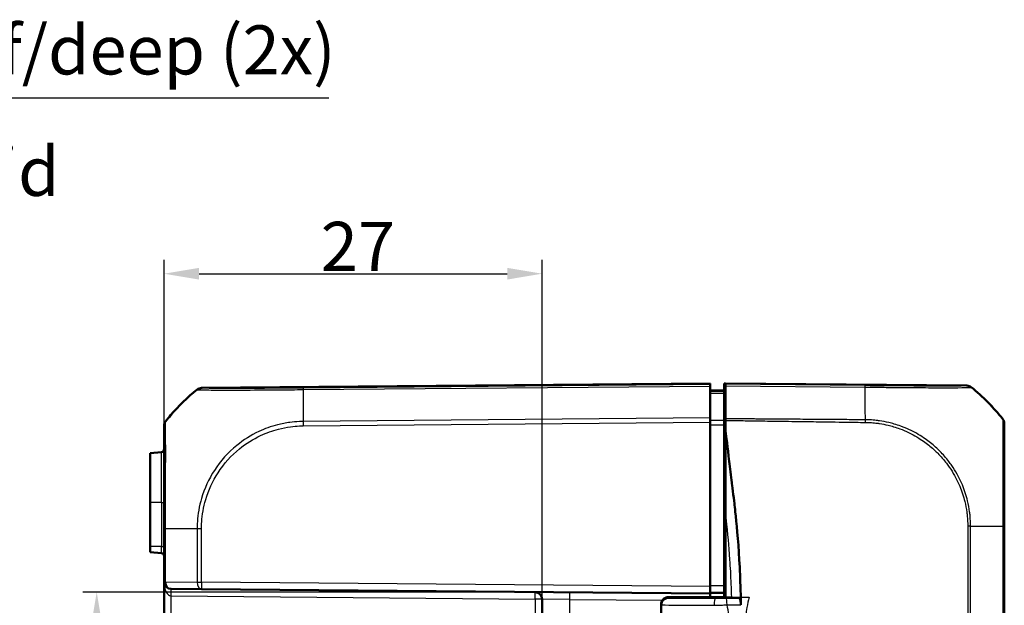
# Model space of a CAD drawing. Units: millimetres. Extents: x 1 to 593, y 1 to 419.
# Drawn here: x 325 to 396, y 245 to 287 of the extents above; entities that cross this region are included whole.
import ezdxf

# ---------------------------------------------------------------- set-up
doc = ezdxf.new("R2010")
doc.units = ezdxf.units.MM
for name, color, linetype, lineweight in [('Bemaßung (ISO)', 1, 'Continuous', 25), ('Sichtbar (ISO)', 7, 'Continuous', 50), ('Sichtbar schmal (ISO)', 1, 'Continuous', 25), ('Symbol (ISO)', 1, 'Continuous', 25)]:
    doc.layers.add(name, color=color, linetype=linetype, lineweight=lineweight)
doc.styles.add('3_5', font='isocpeur.ttf', dxfattribs={"width": 1.1})
doc.styles.add('Notiztext (DIN)', font='isocpeur.ttf', dxfattribs={"width": 1.1})
doc.styles.add('Textstil10', font='isocpeur.ttf')
doc.dimstyles.new('18-Bopla 3_5', dxfattribs={"dimtxt": 3.5, "dimasz": 2.5, "dimexe": 1, "dimexo": 0, "dimgap": 0.2, "dimtad": 1, "dimdec": 6, "dimrnd": 1e-08, "dimtxsty": '3_5', "dimcen": 0.09, "dimdle": 7, "dimclrd": 1, "dimclre": 1, "dimclrt": 5, "dimadec": 6, "dimazin": 2, "dimtfac": 0.714286, "dimtdec": 3, "dimtmove": 0, "dimatfit": 3, "dimfxl": 1, "dimtolj": 1, "dimlwd": 25, "dimlwe": 25, "dimarcsym": 0})
doc.dimstyles.new('Standard - Methode 2a (DIN)$7', dxfattribs={"dimtxt": 2.5, "dimasz": 2.5, "dimexe": 1, "dimexo": 0, "dimgap": 0.2, "dimtad": 1, "dimtih": 1, "dimtoh": 1, "dimrnd": 1e-08, "dimtxsty": 'Notiztext (DIN)', "dimcen": 0.09, "dimdle": 10, "dimclrd": 256, "dimclre": 256, "dimclrt": 5, "dimazin": 2, "dimtfac": 1.4, "dimtmove": 0, "dimatfit": 3, "dimfxl": 1, "dimtolj": 1, "dimlwd": -1, "dimlwe": -1, "dimarcsym": 0})

# ---------------------------------------------------------------- blocks, each defined once
blk = doc.blocks.new('*D40')
at = {"layer": 'Bemaßung (ISO)', "color": 1, "linetype": 'Continuous', "lineweight": 25}
for p, q in [((362.275, 246.149), (329.96, 246.149)), ((330.96, 243.649), (330.96, 198.431)), ((362.275, 195.931), (329.96, 195.931))]:
    blk.add_line(p, q, dxfattribs=at)
at = {"layer": 'Bemaßung (ISO)', "color": 1, "linetype": 'Continuous'}
for points in [[(330.543, 243.649), (331.377, 243.649), (330.96, 246.149)], [(330.543, 198.431), (331.377, 198.431), (330.96, 195.931)]]:
    blk.add_solid(points, dxfattribs=at)
at = {"layer": 'Defpoints', "color": 0, "linetype": 'Continuous'}
for p in [(362.275, 246.149), (330.96, 195.931), (362.275, 195.931)]:
    blk.add_point(p, dxfattribs=at)
at = {"layer": 'Bemaßung (ISO)', "color": 5, "linetype": 'Continuous', "lineweight": 25, "insert": (330.76, 216.708), "char_height": 3.5, "attachment_point": 7, "rotation": 90, "style": '3_5'}
blk.add_mtext('\\A1;50,2', dxfattribs=at)
blk = doc.blocks.new('*D41')
at = {"layer": 'Bemaßung (ISO)', "color": 1, "linetype": 'Continuous', "lineweight": 25}
for p, q in [((335.771, 246.876), (335.771, 269.876)), ((362.771, 245.649), (362.771, 269.876)), ((338.271, 268.876), (360.271, 268.876))]:
    blk.add_line(p, q, dxfattribs=at)
at = {"layer": 'Bemaßung (ISO)', "color": 1, "linetype": 'Continuous'}
for points in [[(338.271, 269.292), (338.271, 268.459), (335.771, 268.876)], [(360.271, 269.292), (360.271, 268.459), (362.771, 268.876)]]:
    blk.add_solid(points, dxfattribs=at)
at = {"layer": 'Defpoints', "color": 0, "linetype": 'Continuous'}
for p in [(362.771, 268.876), (335.771, 246.876), (362.771, 245.649)]:
    blk.add_point(p, dxfattribs=at)
at = {"layer": 'Bemaßung (ISO)', "color": 5, "linetype": 'Continuous', "lineweight": 25, "insert": (346.961, 269.076), "char_height": 3.5, "attachment_point": 7, "style": '3_5'}
blk.add_mtext('\\A1;27', dxfattribs=at)

msp = doc.modelspace()

# ---------------------------------------------------------------- linework, layer by layer
at = {"layer": 'Sichtbar (ISO)'}
for p, q in [((374.7711046, 261.0397308), (338.4446604, 260.7227148)), ((374.7711046, 261.0397308), (374.7711046, 261.0206916)), ((374.7711046, 260.967067), (374.7711046, 261.0206916)), ((374.7711046, 260.967067), (374.7711046, 260.8549698)), ((375.7711046, 261.0397308), (375.8711046, 261.0388581)), ((375.7711046, 260.5089358), (375.7711046, 261.0397308)), ((393.0977962, 260.8885231), (375.8711046, 261.0388581)), ((375.8711046, 261.0388581), (375.8711046, 260.989725)), ((375.8711046, 260.8776474), (375.8711046, 260.989725)), ((375.8711046, 258.5244756), (375.8711046, 260.8776474)), ((374.7711046, 258.5821903), (374.7711046, 260.8549698)), ((374.7711046, 260.5397308), (375.7711046, 260.531004)), ((375.7711046, 260.4599309), (375.7711046, 260.5089358)), ((375.7711046, 260.3438128), (375.7711046, 258.4070288)), ((374.7711046, 258.5821903), (374.7711046, 258.2700792)), ((374.7711046, 246.5397118), (374.7711046, 258.2700792)), ((375.8711046, 258.536957), (375.7711046, 258.5375221)), ((375.7711046, 246.5984387), (375.7711046, 258.0900082)), ((395.7711046, 258.1764787), (395.7711046, 258.1917284)), ((335.7711046, 258.0257253), (335.7711046, 258.0164658)), ((375.8711046, 257.6285846), (375.8711046, 251.495186)), ((335.5885357, 256.1487581), (334.7711046, 256.0772422)), ((334.7711046, 256.0772422), (334.7711046, 252.5397308)), ((334.7711046, 249.4147308), (334.7711046, 252.5397308)), ((375.8711046, 245.7897308), (375.8711046, 251.495186)), ((335.7711046, 250.690276), (335.7711046, 246.8757343)), ((395.7711046, 191.228515), (395.7711046, 250.8470208)), ((334.7711046, 249.4147308), (334.7711046, 249.0022195)), ((334.7711046, 249.0022195), (335.5885357, 248.9307035)), ((375.7711046, 249.0397308), (375.8711046, 249.0406035)), ((375.8711046, 248.0388581), (375.7711046, 248.0397308)), ((335.7711046, 246.8757343), (335.7711046, 195.2037274)), ((338.4446604, 246.3567469), (336.2667413, 246.3757533)), ((338.4446604, 246.3567469), (374.7711046, 246.0397308)), ((374.7711046, 246.5397118), (374.7711046, 246.0397308)), ((374.7711046, 246.0897308), (375.7711046, 246.0984577)), ((375.7711046, 246.5984387), (375.7711046, 246.0984577)), ((375.7711046, 246.0984577), (375.7711046, 246.0397308)), ((362.7711046, 245.6487976), (362.7711046, 196.430664)), ((371.787137, 245.7397308), (375.8711046, 245.7397308)), ((371.7879323, 245.7897308), (375.8711046, 245.7897308)), ((374.7711046, 245.7897308), (374.7711046, 246.0397308)), ((374.7711427, 246.0897312), (374.7711427, 245.7897308)), ((375.7711046, 246.0397308), (375.8711046, 246.0423494)), ((375.7711046, 246.0397308), (375.7711046, 245.7897308)), ((375.8711046, 245.7897308), (375.8711046, 245.7397308)), ((376.8270873, 245.7094446), (375.8711046, 245.7397308)), ((371.2711046, 245.2865514), (371.2711046, 243.1290132)), ((371.2856917, 245.2400638), (371.2856917, 245.2893598))]:
    msp.add_line(p, q, dxfattribs=at)
for centre, radius, start, end in [((338.4490237, 260.2227338), 0.5, 90.5, 129.126330054), ((335.5711046, 256.3479971), 0.2, 275, 0), ((335.5711046, 248.7314646), 0.2, 0, 85), ((336.2711046, 246.8757343), 0.5, 180, 269.5), ((362.2711046, 245.6487976), 0.5, 0, 89.5)]:
    msp.add_arc(centre, radius, start, end, dxfattribs=at)
for centre, major_axis, ratio, start_param, end_param in [((393.0926755, 260.3885231), (0.3493554, 0.3582448), 0.9984852424, 0.0900786522, 0.7633522534), ((383.9353893, 249.1321461), (10.6106195, 10.6186626), 0.9984856637, 6.1714581082, 6.3854290401), ((395.2711046, 258.1909706), (0.3493554, 0.3582448), 0.9984852424, 5.4859828494, 6.1592929474)]:
    msp.add_ellipse(centre, major_axis=major_axis, ratio=ratio, start_param=start_param, end_param=end_param, dxfattribs=at)
for points, knots in [([(335.8804877, 258.3378447), (335.9986184, 258.4856849), (336.1177921, 258.6290787), (336.7997027, 259.4202113), (337.4336761, 260.0407321), (338.1273993, 260.6056407)], [2.71394409657, 2.71394409657, 2.71394409657, 2.71394409657, 2.76878160687, 2.76878160687, 3.02728873759, 3.02728873759, 3.02728873759, 3.02728873759]), ([(375.7711046, 260.3438128), (375.7711046, 260.3805758), (375.7711046, 260.4094849), (375.7711046, 260.449059), (375.7711046, 260.4594302), (375.7711046, 260.4599309)], [0, 0, 0, 0, 0.017211405798, 0.017211405798, 0.034422811137, 0.034422811137, 0.034422811137, 0.034422811137]), ([(335.7711046, 258.0257253), (335.7711046, 258.0538152), (335.7734773, 258.0819047), (335.782901, 258.1372884), (335.7899519, 258.1645818), (335.8085323, 258.2176001), (335.8200615, 258.2433241), (335.8472703, 258.2924712), (335.862949, 258.315894), (335.8804811, 258.3378363)], [0, 0, 0, 0, 0.16854053494, 0.16854053494, 0.33708106988, 0.33708106988, 0.50562160481, 0.50562160481, 0.67414078082, 0.67414078082, 0.67414078082, 0.67414078082]), ([(375.7711046, 258.0900082), (375.7711046, 258.1473796), (375.7711046, 258.2043251), (375.7711046, 258.3123686), (375.7711046, 258.3626647), (375.7711046, 258.4070288)], [0, 0, 0, 0, 0.017211402761, 0.017211402761, 0.034422811137, 0.034422811137, 0.034422811137, 0.034422811137]), ([(375.8711046, 258.5244756), (375.8711046, 258.5068729), (375.8711046, 258.4883584), (375.8711046, 258.4497609), (375.8711046, 258.4297217), (375.8711046, 258.4090748)], [-0.01344479233, -0.01344479233, -0.01344479233, -0.01344479233, -0.006721559712, -0.006721559712, 0, 0, 0, 0]), ([(395.7711046, 250.8470208), (395.7711046, 251.1310816), (395.7711046, 251.4154596), (395.7711046, 251.9190353), (395.7711046, 252.1390708), (395.7711046, 253.068256), (395.7711046, 253.7567573), (395.7711046, 255.1147654), (395.7711046, 255.7622986), (395.7711046, 256.7285918), (395.7711046, 257.0906694), (395.7711046, 257.6221319), (395.7711046, 257.81257), (395.7711046, 258.0389937), (395.7711046, 258.1043923), (395.7711046, 258.1635101), (395.7711046, 258.1752133), (395.7711046, 258.1764706), (395.7711046, 258.1764733), (395.7711046, 258.176476), (395.7711046, 258.1764787)], [0, 0, 0, 0, 0.0852239764, 0.0852239764, 0.1520368914, 0.1520368914, 0.3699597717, 0.3699597717, 0.6139842797, 0.6139842797, 0.802044097, 0.802044097, 0.9622470313, 0.9622470313, 1.0715901163, 1.0715901163, 1.1388989031, 1.1388989031, 1.1388989031, 1.1390438189, 1.1390438189, 1.1390438189, 1.1390438189]), ([(335.7711046, 258.0159828), (335.7711046, 258.0107283), (335.7711046, 257.9982814), (335.7711046, 257.9241815), (335.7711046, 257.85964), (335.7711046, 257.5648875), (335.7711046, 257.2294438), (335.7711046, 256.4885199), (335.7711046, 256.1538723), (335.7711046, 255.3455163), (335.7711046, 254.8522146), (335.7711046, 253.9115338), (335.7711046, 253.4853056), (335.7711046, 252.788253), (335.7711046, 252.5217856), (335.7711046, 251.9859466), (335.7711046, 251.7168341), (335.7711046, 251.1951056), (335.7711046, 250.9426949), (335.7711046, 250.6902716)], [0, 0, 0, 0, 0.0821878933, 0.0821878933, 0.1837121873, 0.1837121873, 0.4254483619, 0.4254483619, 0.5787193536, 0.5787193536, 0.7619799402, 0.7619799402, 0.9003269592, 0.9003269592, 0.9828763951, 0.9828763951, 1.0641083884, 1.0641083884, 1.1398385317, 1.1398385317, 1.1398385317, 1.1398385317]), ([(375.8711046, 257.6285846), (375.9207768, 257.2196636), (375.999554, 256.5702052), (376.1868785, 255.0145471), (376.2567624, 254.4336694), (376.3240664, 253.8735794), (376.4423401, 252.8991637), (376.4924679, 252.4755829)], [0.058418116526, 0.058418116526, 0.058418116526, 0.058418116526, 0.102917693176, 0.102917693176, 0.121436702276, 0.121436702276, 0.125456583325, 0.125456583325, 0.125456583325, 0.125456583325]), ([(376.5597209, 251.8905308), (376.648362, 251.0866127), (376.7604185, 249.9330099), (376.8862506, 247.7517373), (376.9173772, 247.0428229), (376.9426339, 246.1429882), (376.9469245, 245.9627207), (376.9504277, 245.7897308)], [0.05528625291, 0.05528625291, 0.05528625291, 0.05528625291, 0.25546984689, 0.25546984689, 0.34821848618, 0.34821848618, 0.37270219592, 0.37270219592, 0.37270219592, 0.37270219592]), ([(371.2711046, 245.2865524), (371.2711047, 245.3400479), (371.280199, 245.393183), (371.3113469, 245.4902832), (371.3339496, 245.5326822), (371.3863508, 245.6103907), (371.4159054, 245.6402138), (371.479531, 245.6961247), (371.5091415, 245.7135193), (371.5664808, 245.744712), (371.5887713, 245.7528804), (371.6259227, 245.7659451), (371.6395582, 245.7696243), (371.6651329, 245.7760987), (371.6753545, 245.7781334), (371.6964953, 245.7820715), (371.7053775, 245.7833471), (371.7207073, 245.785404), (371.7270109, 245.7861195), (371.7351989, 245.7869776), (371.7375112, 245.7872085), (371.7397533, 245.7874237)], [1.570796343568, 1.570796343568, 1.570796343568, 1.570796343568, 1.573595730391, 1.573595730391, 1.576681037233, 1.576681037233, 1.580727006137, 1.580727006137, 1.586836913676, 1.586836913676, 1.595607160577, 1.595607160577, 1.60525468119, 1.60525468119, 1.617609829567, 1.617609829567, 1.635741524602, 1.635741524602, 1.653873219636, 1.653873219636, 1.661454818739, 1.661454818739, 1.661454818739, 1.661454818739]), ([(371.2856917, 245.2893598), (371.2856917, 245.3542799), (371.2983755, 245.4185684), (371.3477031, 245.5388357), (371.383921, 245.5936288), (371.4754519, 245.6864849), (371.5299547, 245.7235932), (371.6212149, 245.7625724), (371.6536767, 245.7727081), (371.7201521, 245.7863056), (371.7539999, 245.7897308), (371.7879323, 245.7897308)], [0, 0, 0, 0, 0.019476030993, 0.019476030993, 0.038995774676, 0.038995774676, 0.058587845551, 0.058587845551, 0.068762162374, 0.068762162374, 0.07894028358, 0.07894028358, 0.07894028358, 0.07894028358]), ([(371.2856917, 245.2400638), (371.2856917, 245.3049694), (371.2983702, 245.3692433), (371.3476765, 245.4893971), (371.3838475, 245.5440998), (371.4752408, 245.6367626), (371.5296371, 245.6737741), (371.6207216, 245.7126492), (371.6531218, 245.7227565), (371.7194763, 245.7363163), (371.7532643, 245.7397308), (371.787137, 245.7397308)], [0, 0, 0, 0, 0.019471682784, 0.019471682784, 0.038962691705, 0.038962691705, 0.058514456702, 0.058514456702, 0.068669103321, 0.068669103321, 0.078829524339, 0.078829524339, 0.078829524339, 0.078829524339]), ([(376.8270873, 245.7094446), (376.8446283, 245.7088889), (376.8619792, 245.6954416), (376.8942431, 245.644322), (376.9088656, 245.6072335), (376.9326374, 245.5171181), (376.9418903, 245.4661126), (376.9550081, 245.3540914), (376.958766, 245.2940731), (376.9595329, 245.2329776)], [0, 0, 0, 0, 0.019816844677, 0.019816844677, 0.039545631955, 0.039545631955, 0.057929069925, 0.057929069925, 0.076283575094, 0.076283575094, 0.076283575094, 0.076283575094])]:
    msp.add_open_spline(points, degree=3, knots=knots, dxfattribs=at)
for points in [[(338.1335075, 260.610612), (338.1335075, 260.610612), (338.1314693, 260.608955), (338.1273993, 260.6056407)], [(385.8460689, 259.1019496), (385.8460618, 259.1019499), (385.8460547, 259.1019502), (385.8460476, 259.1019505)], [(375.8711046, 258.4090748), (375.8711046, 258.1837486), (375.8711046, 257.878133), (375.8711046, 257.6285846)], [(376.4924679, 252.4755829), (376.5123791, 252.3073323), (376.5351022, 252.1121617), (376.5597209, 251.8905308)], [(376.9504277, 245.7897308), (376.9507653, 245.7730611), (376.9510968, 245.7563948), (376.9514225, 245.7397308)], [(376.9514225, 245.7397308), (376.9516455, 245.7283135), (376.9518658, 245.7168982), (376.9520833, 245.7054846)], [(376.9595329, 245.2329776), (376.9575801, 245.3885631), (376.9551444, 245.5448273), (376.9520833, 245.7054846)]]:
    msp.add_open_spline(points, degree=3, dxfattribs=at)
at = {"layer": 'Sichtbar schmal (ISO)'}
for p, q in [((338.5296308, 260.7044171), (374.7711046, 261.0206916)), ((374.7711046, 260.967067), (345.7074115, 260.713432)), ((385.8356183, 260.8884124), (375.8711046, 260.989725)), ((375.8711046, 260.8776474), (385.8371942, 260.7763187)), ((393.0977962, 260.8885231), (393.0977962, 260.8770003)), ((345.705675, 260.6013196), (374.7711046, 260.8549698)), ((393.4084367, 260.7647094), (393.4084367, 260.7766947)), ((335.8804811, 258.32854), (335.8804811, 258.3378363)), ((374.7711046, 258.5821903), (345.7051623, 258.3285357)), ((345.7069312, 258.01644), (374.7711046, 258.2700792)), ((375.8711046, 258.4551564), (375.7711046, 258.4560227)), ((375.7711046, 258.3065592), (375.8711046, 258.3056928)), ((395.6619855, 258.5033631), (395.6619855, 258.4882572)), ((375.8711046, 257.5805371), (375.7711046, 257.5808941)), ((375.7711046, 257.2304528), (375.8711046, 257.2300958)), ((335.5885357, 252.5397308), (335.5885357, 256.1487581)), ((335.5885357, 252.5397308), (334.7711046, 252.5397308)), ((335.5885357, 252.5397308), (335.7711046, 252.5397308)), ((335.5885357, 252.5397308), (335.5885357, 249.4147308)), ((335.7711046, 250.690276), (335.8804877, 250.690276)), ((335.8804877, 246.8757343), (335.8804877, 250.690276)), ((338.1335075, 250.6902729), (338.1335075, 246.8567279)), ((338.4446604, 246.8567279), (338.4446604, 250.690273)), ((393.3629227, 250.865032), (394.5452282, 250.8576305)), ((394.5452282, 250.8576305), (394.6292031, 250.8571048)), ((394.6292031, 250.8571048), (395.6155479, 250.8509301)), ((395.6155479, 250.8509301), (395.6630402, 250.8506328)), ((395.6617214, 250.8506328), (395.6617214, 191.228515)), ((335.5885357, 249.4147308), (334.7711046, 249.4147308)), ((335.5885357, 249.4147308), (335.7711046, 249.4147308)), ((335.5885357, 248.9307035), (335.5885357, 249.4147308)), ((375.8711046, 249.5405845), (375.7711046, 249.5397118)), ((375.8711046, 248.3388467), (375.7711046, 248.3397194)), ((335.7711046, 246.8757343), (335.8804877, 246.8757343)), ((335.8804877, 246.8757343), (338.1335075, 246.8567279)), ((338.1335075, 246.8567279), (338.4446604, 246.8567279)), ((374.7711046, 246.5397118), (338.4446604, 246.8567279)), ((375.7711046, 246.5984387), (374.7711046, 246.5897118)), ((336.2667413, 196.2036893), (336.2667413, 245.8757724)), ((336.2667413, 245.8757724), (362.2754679, 245.6487976)), ((362.7711046, 245.6487976), (362.2754679, 245.6487976)), ((362.2754679, 245.6487976), (362.2754679, 196.430664)), ((364.7536515, 245.6271709), (362.7711046, 245.6487976)), ((364.7536515, 245.6271709), (371.3588145, 245.5695285)), ((364.7536515, 196.4522908), (364.7536515, 245.6271709)), ((376.2783732, 245.7897308), (375.8711046, 245.7897308)), ((376.2783732, 245.7897308), (376.9504277, 245.7897308))]:
    msp.add_line(p, q, dxfattribs=at)
for centre, major_axis, ratio, start_param, end_param in [((385.8304976, 260.3884571), (0.0050834, 0.4999742), 0.0087260845, 5.6004015157, 6.2745909045), ((393.092321, 260.3770736), (-0.3361541, 0.3701357), 0.9999201076, 4.8662549584, 5.5348720419), ((347.5991864, 248.965594), (-14.9930029, -0.4581256), 0.9999618518, 5.3648805818, 5.5786146436), ((338.4474893, 260.2122073), (0.4592815, 0.1976373), 0.9999752439, 1.1732215919, 1.8474785203), ((338.5340319, 260.2044555), (0.0237163, 0.4994372), 0.9881680242, 0.0569252208, 0.7233721547), ((345.8862379, 248.9665424), (0.1263238, -14.9988976), 0.0087235499, 3.8243979141, 4.038235567), ((345.7148567, 260.213502), (-0.0043148, 0.4999814), 0.0198306497, 0.0087280304, 0.6813820624), ((385.5788718, 249.1420533), (-0.1524828, -14.9984497), 0.0147960304, 2.4480849233, 2.4587668656), ((385.5788718, 249.1420533), (-0.1524828, -14.9984497), 0.0147960304, 2.441595004, 2.4480849233), ((385.5788718, 249.1420533), (-0.1524828, -14.9984497), 0.0147960304, 2.3421537121, 2.441595004), ((383.9353893, 249.1353977), (14.9999999, -0.001859), 0.9999243041, 0.8833598842, 0.8875377819), ((383.9353893, 249.1353977), (14.9999999, -0.001859), 0.9999243041, 0.6734281413, 0.8833598842), ((385.5788718, 249.1420533), (-0.1524828, -14.9984497), 0.0147960304, 2.2996288705, 2.3421537121), ((385.5788718, 249.1420533), (-0.1524828, -14.9984497), 0.0147960304, 2.2566581741, 2.2996288705), ((336.2711046, 258.0159828), (-0.5, 0), 0.9998160466, 5.6115710705, 6.2831853072), ((345.7112945, 258.01644), (0.0043633, -0.499981), 0.0087262032, 4.0381864308, 4.7117657984), ((385.5788718, 249.1420533), (-0.1524828, -14.9984497), 0.0147960304, 2.2403388911, 2.2566581741), ((395.2711046, 258.1763579), (0.5, 0), 0.9999630673, 0.0002417315, 0.673310098), ((347.5989931, 250.6902887), (15, 0.0000002), 0.00001, 3.8157548298, 4.0295891202), ((338.4496363, 250.6874781), (0.4999742, -0.0050823), 0.0000887047, 4.0309125059, 4.7024322574), ((395.2711046, 250.8470208), (0.5, 0), 0.0116142749, 0, 0.6705157297), ((336.2711046, 246.8757343), (0, -1), 0.5, 4.7123889804, 6.2744586609), ((336.2711046, 246.8757343), (-0.0043633, -0.499981), 0.7812220964, 4.7192064967, 6.2831853072), ((338.4490237, 246.8567279), (-0.0043633, -0.499981), 0.6310179097, 4.7178957346, 6.2831853072), ((338.4490237, 246.8567279), (-0.0043633, -0.499981), 0.0087262032, 4.7124651328, 6.2831853072), ((336.2623781, 245.8757724), (0.0043633, 0.499981), 0.0087262032, 4.712465133, 6.2831853076), ((362.2711046, 245.6487976), (0.0043633, 0.499981), 0.0087262032, 4.7124651328, 6.2831853071), ((364.7492883, 245.6271709), (0.0043633, 0.499981), 0.0087262032, 4.7124651328, 6.2831853072), ((375.1336699, 245.2084173), (0.0007034, 0.4999995), 0.1593585248, 0.0088396123, 1.5710205095), ((375.9039505, 245.2083399), (-0.0006038, 0.4999996), 0.1368496216, 4.7691555903, 6.2743757775)]:
    msp.add_ellipse(centre, major_axis=major_axis, ratio=ratio, start_param=start_param, end_param=end_param, dxfattribs=at)
for points, knots in [([(393.0974418, 260.8770289), (393.0952731, 260.8750593), (393.0890778, 260.8731269), (393.0484454, 260.8699358), (393.0231311, 260.8685748), (392.8496693, 260.8618512), (392.5763053, 260.8579655), (391.8048343, 260.853931), (391.3198837, 260.8536085), (390.2628444, 260.8559598), (389.6930709, 260.8583829), (388.6410284, 260.8645548), (388.1778467, 260.8677576), (387.3237051, 260.8744974), (386.9414868, 260.8777528), (386.3179125, 260.8835381), (386.0763759, 260.8859882), (385.8356095, 260.8884167)], [0, 0, 0, 0, 0.0695293766, 0.0695293766, 0.1265027347, 0.1265027347, 0.3705933573, 0.3705933573, 0.6000479018, 0.6000479018, 0.8036235286, 0.8036235286, 0.9520694431, 0.9520694431, 1.0680809531, 1.0680809531, 1.1403245522, 1.1403245522, 1.1403245522, 1.1403245522]), ([(338.1273926, 260.6056352), (338.1276283, 260.6054607), (338.1278572, 260.6052806), (338.1297347, 260.6037116), (338.131013, 260.6020208), (338.1319135, 260.6000223)], [0.269072741, 0.269072741, 0.269072741, 0.269072741, 0.28167294328, 0.28167294328, 0.37556392437, 0.37556392437, 0.37556392437, 0.37556392437]), ([(338.1273993, 260.6056407), (338.1491972, 260.6233911), (338.1724953, 260.6392986), (338.2214319, 260.6669774), (338.2470697, 260.6787484), (338.2999581, 260.6978198), (338.3272081, 260.70512), (338.3825474, 260.7150429), (338.4106361, 260.7176653), (338.438746, 260.7179116)], [0, 0, 0, 0, 0.2500000036, 0.2500000036, 0.5000000072, 0.5000000072, 0.7500000107, 0.7500000107, 1.0000000143, 1.0000000143, 1.0000000143, 1.0000000143]), ([(338.1331915, 260.6005536), (338.1331968, 260.6005548), (338.1332022, 260.6005559), (338.1332075, 260.6005571), (338.1385714, 260.6017126), (338.1401871, 260.5996225), (338.171553, 260.5969234), (338.1954791, 260.5959675), (338.2251351, 260.594335)], [-0.11267461906, -0.11267461906, -0.11267461906, -0.11267461906, -0.11261844809, -0.11261844809, -0.11261844809, -0.05630922405, -0.05630922405, 0, 0, 0, 0]), ([(338.2251351, 260.594335), (338.3460784, 260.5876776), (338.5952431, 260.5810796), (339.4147983, 260.5720203), (340.0536387, 260.5692321), (341.5086402, 260.5731739), (342.2958906, 260.5774394), (343.5414062, 260.5850941), (343.9574811, 260.5882728), (344.53938, 260.59332), (344.6993329, 260.5948124), (345.1405057, 260.5990324), (345.4397441, 260.6030441), (345.7052603, 260.6017832), (345.7053129, 260.601783), (345.7053656, 260.6017827), (345.7054183, 260.6017825)], [-1.0274829375, -1.0274829375, -1.0274829375, -1.0274829375, -0.7978418268, -0.7978418268, -0.50871372, -0.50871372, -0.251870801, -0.251870801, -0.1280943239, -0.1280943239, -0.0816896174, -0.0816896174, 0, 0, 0, 0.000016204, 0.000016204, 0.000016204, 0.000016204]), ([(338.4430978, 260.7121775), (338.44223, 260.7142024), (338.4409971, 260.7159297), (338.4391881, 260.7175487), (338.4389702, 260.7177328), (338.438746, 260.7179116)], [-0.37556392437, -0.37556392437, -0.37556392437, -0.37556392437, -0.28167294328, -0.28167294328, -0.26924191253, -0.26924191253, -0.26924191253, -0.26924191253]), ([(338.5296308, 260.7044171), (338.5008766, 260.7057842), (338.4782838, 260.7071119), (338.4484995, 260.7096927), (338.4462564, 260.7109927), (338.4437475, 260.7121833)], [0, 0, 0, 0, 0.05630922405, 0.05630922405, 0.11233061096, 0.11233061096, 0.11233061096, 0.11233061096]), ([(345.7104556, 260.7134636), (345.4382205, 260.7111142), (345.1658504, 260.708821), (344.7418522, 260.7055372), (344.5889182, 260.704396), (344.0307715, 260.7003917), (343.6317351, 260.6978369), (342.4371652, 260.6911581), (341.6837017, 260.6883677), (340.2895598, 260.686458), (339.6761617, 260.6878305), (338.8878677, 260.6944307), (338.6469028, 260.6988483), (338.5296308, 260.7044171)], [0, 0, 0, 0, 0.0816896174, 0.0816896174, 0.1280943239, 0.1280943239, 0.251870801, 0.251870801, 0.50871372, 0.50871372, 0.7978418268, 0.7978418268, 1.0274829375, 1.0274829375, 1.0274829375, 1.0274829375]), ([(375.7711046, 260.4599309), (375.6044394, 260.4613808), (375.4377743, 260.4628306), (375.2711091, 260.4642805), (375.1044409, 260.4657304), (374.9377728, 260.4671803), (374.7711046, 260.4686302)], [-0.15001644206, -0.15001644206, -0.15001644206, -0.15001644206, -0.1000147482, -0.1000147482, -0.1000147482, -0.05001214755, -0.05001214755, -0.05001214755, -0.05001214755]), ([(374.7711046, 260.3525835), (374.9377728, 260.3511217), (375.1044409, 260.34966), (375.2711091, 260.3481982), (375.4377743, 260.3467364), (375.6044394, 260.3452746), (375.7711046, 260.3438128)], [0.05001214755, 0.05001214755, 0.05001214755, 0.05001214755, 0.1000147482, 0.1000147482, 0.1000147482, 0.15001644206, 0.15001644206, 0.15001644206, 0.15001644206]), ([(385.8371937, 260.7771197), (386.0726252, 260.7783112), (386.3355914, 260.7766578), (386.9975235, 260.7689917), (387.3884675, 260.7633404), (388.2793984, 260.7551409), (388.7629629, 260.7511898), (389.8599959, 260.7434471), (390.4549935, 260.7404382), (391.558207, 260.7369525), (392.0617453, 260.7390974), (392.8649756, 260.7447994), (393.1497394, 260.7488736), (393.3286192, 260.7574492), (393.3545005, 260.7593355), (393.3958144, 260.763337), (393.4000281, 260.7675923), (393.4065352, 260.7659572)], [-1.1406232809, -1.1406232809, -1.1406232809, -1.1406232809, -1.0680809531, -1.0680809531, -0.9520694431, -0.9520694431, -0.8036235286, -0.8036235286, -0.6000479018, -0.6000479018, -0.3705933573, -0.3705933573, -0.1265027347, -0.1265027347, -0.0695293766, -0.0695293766, 0, 0, 0, 0]), ([(335.8795688, 250.690276), (335.8795662, 250.69046), (335.8795635, 250.6906439), (335.8795609, 250.6908279), (335.8760229, 250.9378398), (335.8776142, 251.2168219), (335.8784392, 251.7593322), (335.8787946, 252.0409256), (335.8795265, 252.5997847), (335.8799008, 252.8776552), (335.8811143, 253.6050637), (335.8819275, 254.0496824), (335.8826529, 255.0308901), (335.8831177, 255.5465475), (335.8836695, 256.3896079), (335.8830163, 256.7378308), (335.8807862, 257.5083494), (335.8810279, 257.858389), (335.8796357, 258.1639069), (335.8790686, 258.2305589), (335.8779049, 258.3062323), (335.8763174, 258.31766), (335.8796971, 258.3270529), (335.8796988, 258.3270576), (335.8797005, 258.3270624), (335.8797022, 258.3270671)], [-1.1401329732, -1.1401329732, -1.1401329732, -1.1401329732, -1.1400763834, -1.1400763834, -1.1400763834, -1.0641083884, -1.0641083884, -0.9828763951, -0.9828763951, -0.9003269592, -0.9003269592, -0.7619799402, -0.7619799402, -0.5787193536, -0.5787193536, -0.4254483619, -0.4254483619, -0.1837121873, -0.1837121873, -0.0821878933, -0.0821878933, 0, 0, 0, 0.0000414058, 0.0000414058, 0.0000414058, 0.0000414058]), ([(345.7051601, 258.3285069), (345.7049813, 258.3285062), (345.7048025, 258.3285055), (345.7046236, 258.3285049), (345.6161882, 258.3281778), (345.5228757, 258.3271774), (345.2013106, 258.3113491), (344.9819342, 258.2907064), (344.4597335, 258.2205193), (344.1614361, 258.1627899), (343.4085882, 257.9694613), (342.9629197, 257.8098079), (341.9722984, 257.3465419), (341.4415878, 257.0141), (340.3385863, 256.120802), (339.7954456, 255.5168456), (338.9566439, 254.2192924), (338.648693, 253.5451682), (338.3606077, 252.5611125), (338.2952849, 252.2786565), (338.199563, 251.7244542), (338.1680898, 251.4555932), (338.1387594, 251.0144151), (338.1388643, 250.843685), (338.1346842, 250.6906452), (338.1346842, 250.6906444), (338.1346841, 250.6906435), (338.1346841, 250.6906427)], [-1.1398860386, -1.1398860386, -1.1398860386, -1.1398860386, -1.1398326249, -1.1398326249, -1.1398326249, -1.1134191134, -1.1134191134, -1.049168918, -1.049168918, -0.9624006331, -0.9624006331, -0.8265168264, -0.8265168264, -0.6498678776, -0.6498678776, -0.4202242443, -0.4202242443, -0.2091320902, -0.2091320902, -0.1258426879, -0.1258426879, -0.0472784946, -0.0472784946, 0, 0, 0, 0.0000002594, 0.0000002594, 0.0000002594, 0.0000002594]), ([(375.7711137, 258.4070287), (375.60445, 258.4075344), (375.4377864, 258.4080401), (375.2711227, 258.4085457), (375.1044591, 258.4090513), (374.9377954, 258.4095569), (374.7711227, 258.4100624), (374.7711137, 258.4100624), (374.7711046, 258.4100625)], [-0.15000372255, -0.15000372255, -0.15000372255, -0.15000372255, -0.1000024817, -0.1000024817, -0.1000024817, -0.05000124085, -0.05000124085, -0.04999852152, -0.04999852152, -0.04999852152, -0.04999852152]), ([(374.7711046, 258.0931281), (374.7711137, 258.0931281), (374.7711227, 258.0931281), (374.9377954, 258.0926082), (375.1044591, 258.0920882), (375.2711227, 258.0915683), (375.4377864, 258.0910483), (375.60445, 258.0905283), (375.7711137, 258.0900082)], [0.04999852152, 0.04999852152, 0.04999852152, 0.04999852152, 0.05000124085, 0.05000124085, 0.1000024817, 0.1000024817, 0.1000024817, 0.15000372255, 0.15000372255, 0.15000372255, 0.15000372255]), ([(385.8475063, 258.4493162), (385.4068471, 258.4494881), (384.967051, 258.4564584), (383.7948029, 258.4639607), (383.0629225, 258.4695728), (381.8237815, 258.4784697), (381.3165675, 258.4821845), (380.218359, 258.4899798), (379.627384, 258.4945214), (378.7876938, 258.5002647), (378.5389843, 258.5016332), (378.1730317, 258.5044599), (378.0557886, 258.505505), (377.5773262, 258.5098159), (377.2160749, 258.5117102), (376.5269637, 258.5205868), (376.1989782, 258.5310522), (375.8711046, 258.5244756)], [9.21596561828, 9.21596561828, 9.21596561828, 9.21596561828, 9.34805424021, 9.34805424021, 9.56764325425, 9.56764325425, 9.71982407313, 9.71982407313, 9.89713296627, 9.89713296627, 9.97175248933, 9.97175248933, 10.00692855058, 10.00692855058, 10.11530472839, 10.11530472839, 10.21368982742, 10.21368982742, 10.21368982742, 10.21368982742]), ([(375.8711046, 258.4090748), (376.1930039, 258.4140894), (376.5236805, 258.4013486), (377.2157638, 258.3866774), (377.5769308, 258.3815899), (378.0552943, 258.3737237), (378.1726704, 258.371831), (378.5389883, 258.3663745), (378.7877197, 258.363239), (379.6270068, 258.3516216), (380.2182139, 258.3430567), (381.3163512, 258.327595), (381.8235314, 258.320302), (383.0626986, 258.3026297), (383.7949223, 258.2918721), (384.7407524, 258.2791428), (384.9541638, 258.2758677), (385.168184, 258.2722821)], [-10.21413537576, -10.21413537576, -10.21413537576, -10.21413537576, -10.11530472839, -10.11530472839, -10.00692855058, -10.00692855058, -9.97175248933, -9.97175248933, -9.89713296627, -9.89713296627, -9.71982407313, -9.71982407313, -9.56764325425, -9.56764325425, -9.34805424021, -9.34805424021, -9.28380132241, -9.28380132241, -9.28380132241, -9.28380132241]), ([(385.8438737, 258.2619661), (385.8456755, 258.2619105), (385.8474774, 258.2618557), (385.8681734, 258.2612372), (385.887077, 258.2607717), (386.0309568, 258.2576619), (386.1564217, 258.2559881), (386.4264247, 258.2387353), (386.5708881, 258.2229925), (386.7447306, 258.1993287), (386.774745, 258.1950589), (386.8245615, 258.1876664), (386.8443819, 258.1846444), (386.8641893, 258.1815428)], [-9.21645979769, -9.21645979769, -9.21645979769, -9.21645979769, -9.21592375979, -9.21592375979, -9.21030336817, -9.21030336817, -9.17316818789, -9.17316818789, -9.13040770517, -9.13040770517, -9.12147190634, -9.12147190634, -9.11555940078, -9.11555940078, -9.11555940078, -9.11555940078]), ([(386.8553105, 258.3750475), (386.8471633, 258.3762347), (386.839013, 258.3774105), (386.8001077, 258.3829666), (386.7693297, 258.3871937), (386.5910516, 258.4106487), (386.4421645, 258.4262064), (386.1609725, 258.4419371), (386.0296074, 258.442722), (385.8890972, 258.4468532), (385.8708177, 258.4474881), (385.8509635, 258.4483283), (385.8492449, 258.4484023), (385.8475253, 258.4484776)], [9.119103506174, 9.119103506174, 9.119103506174, 9.119103506174, 9.121471906335, 9.121471906335, 9.130407705168, 9.130407705168, 9.173168187891, 9.173168187891, 9.21030336817, 9.21030336817, 9.215923759794, 9.215923759794, 9.216457616569, 9.216457616569, 9.216457616569, 9.216457616569]), ([(393.3629388, 250.8650324), (393.3658691, 251.0978891), (393.3527081, 251.3464676), (393.3196139, 251.6853324), (393.3079243, 251.7850838), (393.2592455, 252.1433611), (393.2111402, 252.4012798), (393.0556877, 253.0455269), (392.9307891, 253.4273318), (392.66643, 254.0608198), (392.5411531, 254.3188186), (392.2831141, 254.7811117), (392.1544018, 254.9875672), (391.9496501, 255.2832741), (391.8810238, 255.3776574), (391.6134582, 255.7284718), (391.4000916, 255.9739862), (391.0984208, 256.2788822), (391.0234223, 256.3515824), (390.7183437, 256.6351752), (390.4766679, 256.8332645), (390.0744045, 257.123587), (389.9211576, 257.2259126), (389.5843311, 257.4334516), (389.3996305, 257.5368896), (389.1451866, 257.6658095), (389.0788614, 257.6982094), (388.8041383, 257.8274576), (388.5918324, 257.9157074), (388.2236059, 258.0493707), (388.0695007, 258.0997697), (387.7826773, 258.1834955), (387.6505356, 258.2181864), (387.2987548, 258.3007715), (387.0778523, 258.3426188), (386.8553105, 258.3750475)], [8.0811752041, 8.0811752041, 8.0811752041, 8.0811752041, 8.1500662897, 8.1500662897, 8.1789017834, 8.1789017834, 8.2541017331, 8.2541017331, 8.3691053188, 8.3691053188, 8.4513430418, 8.4513430418, 8.5211479595, 8.5211479595, 8.5546629509, 8.5546629509, 8.647897643, 8.647897643, 8.6778967261, 8.6778967261, 8.7675788141, 8.7675788141, 8.820482451, 8.820482451, 8.8812444105, 8.8812444105, 8.9024592628, 8.9024592628, 8.9685248554, 8.9685248554, 9.0151277244, 9.0151277244, 9.0544101257, 9.0544101257, 9.1191035062, 9.1191035062, 9.1191035062, 9.1191035062]), ([(386.8641893, 258.1815428), (387.069044, 258.1494648), (387.2723278, 258.108979), (387.6032409, 258.0291323), (387.7318932, 257.9945464), (388.0108766, 257.9115161), (388.1607645, 257.8616843), (388.5187751, 257.7299111), (388.7250984, 257.6432173), (388.9919785, 257.5164452), (389.0564036, 257.4846778), (389.3035282, 257.3582961), (389.4828349, 257.2569209), (389.8096297, 257.0536355), (389.9582183, 256.9534741), (390.3482963, 256.669422), (390.5826713, 256.4758), (390.8787341, 256.1993477), (390.9515329, 256.1285345), (391.2445272, 255.8316677), (391.4519573, 255.5930568), (391.7119385, 255.25198), (391.7786032, 255.1602118), (391.9775111, 254.8727008), (392.102628, 254.6719598), (392.3538088, 254.222698), (392.4759983, 253.9720892), (392.7341543, 253.3567216), (392.8563229, 252.9858263), (393.008886, 252.3595463), (393.0562833, 252.1089483), (393.104453, 251.759929), (393.1159905, 251.6629209), (393.1484996, 251.3331376), (393.1601452, 251.1000573), (393.1578802, 250.8680389), (393.1578784, 250.8678528), (393.1578766, 250.8676667), (393.1578748, 250.8674806)], [-9.1155594008, -9.1155594008, -9.1155594008, -9.1155594008, -9.0544101257, -9.0544101257, -9.0151277244, -9.0151277244, -8.9685248554, -8.9685248554, -8.9024592628, -8.9024592628, -8.8812444105, -8.8812444105, -8.820482451, -8.820482451, -8.7675788141, -8.7675788141, -8.6778967261, -8.6778967261, -8.647897643, -8.647897643, -8.5546629509, -8.5546629509, -8.5211479595, -8.5211479595, -8.4513430418, -8.4513430418, -8.3691053188, -8.3691053188, -8.2541017331, -8.2541017331, -8.1789017834, -8.1789017834, -8.1500662897, -8.1500662897, -8.081120544, -8.081120544, -8.081120544, -8.0810652481, -8.0810652481, -8.0810652481, -8.0810652481]), ([(395.6619221, 258.4883367), (395.6619217, 258.4883363), (395.6619212, 258.4883359), (395.6619208, 258.4883355), (395.661327, 258.4878068), (395.6636804, 258.4726593), (395.6639025, 258.4105303), (395.6635714, 258.3428549), (395.6625587, 258.1080895), (395.6616434, 257.9105843), (395.6603315, 257.357874), (395.6601721, 256.9803806), (395.6588049, 255.973989), (395.6606156, 255.2976034), (395.6619957, 253.8802412), (395.6619451, 253.1625059), (395.6631078, 252.194199), (395.6634289, 251.9642516), (395.6643994, 251.4395696), (395.6657211, 251.1286426), (395.6628558, 250.8506293)], [-1.1389500474, -1.1389500474, -1.1389500474, -1.1389500474, -1.1388989031, -1.1388989031, -1.1388989031, -1.0715901163, -1.0715901163, -0.9622470313, -0.9622470313, -0.802044097, -0.802044097, -0.6139842797, -0.6139842797, -0.3699597717, -0.3699597717, -0.1520368914, -0.1520368914, -0.0852239764, -0.0852239764, 0, 0, 0, 0]), ([(338.445273, 250.6874781), (338.4468749, 250.845065), (338.4472704, 251.0027833), (338.4745349, 251.4214083), (338.5057573, 251.6819118), (338.5985977, 252.2138091), (338.6617511, 252.4845485), (338.9392192, 253.4284374), (339.2344585, 254.0747775), (340.0407886, 255.317411), (340.5623083, 255.896856), (341.6186216, 256.7539177), (342.127746, 257.0731228), (343.0770111, 257.5189743), (343.5041857, 257.6728749), (344.2261216, 257.8593266), (344.5122504, 257.9151699), (345.0131736, 257.9824441), (345.2269605, 258.0031267), (345.528932, 258.0154822), (345.6170276, 258.0163107), (345.7050684, 258.0167052), (345.705689, 258.016708), (345.7063095, 258.0167108), (345.70693, 258.0167135)], [0, 0, 0, 0, 0.0472784946, 0.0472784946, 0.1258426879, 0.1258426879, 0.2091320902, 0.2091320902, 0.4202242443, 0.4202242443, 0.6498678776, 0.6498678776, 0.8265168264, 0.8265168264, 0.9624006331, 0.9624006331, 1.049168918, 1.049168918, 1.1134191134, 1.1134191134, 1.1398326249, 1.1398326249, 1.1398326249, 1.1400187891, 1.1400187891, 1.1400187891, 1.1400187891]), ([(375.8772792, 251.4432128), (376.0257038, 250.191298), (376.0825526, 249.5444049), (376.1741622, 248.1828647), (376.1912747, 247.9002807), (376.238886, 247.0180917), (376.263298, 246.410972), (376.2783732, 245.7897308)], [1.1744908031, 1.1744908031, 1.1744908031, 1.1744908031, 2.2994301221, 2.2994301221, 2.5890156051, 2.5890156051, 3.2052584458, 3.2052584458, 3.2052584458, 3.2052584458]), ([(393.1577126, 250.8674825), (393.1549823, 250.3152337), (393.1600786, 249.7699013), (393.1606562, 249.1043897), (393.1607985, 248.9857407), (393.1628818, 247.4219773), (393.1631473, 245.9736203), (393.1626887, 242.7692776), (393.1612068, 241.0166899), (393.1550956, 235.8290057), (393.149229, 232.3949378), (393.1397403, 226.3213168), (393.1356769, 223.6802812), (393.130609, 220.2242809), (393.1294358, 219.4088566), (393.124188, 215.6866415), (393.1204217, 212.7794515), (393.1146822, 207.3332213), (393.112722, 204.7903199), (393.1079722, 200.6850755), (393.1057174, 199.1213442), (393.098575, 195.9868662), (393.0931686, 194.4214409), (393.0848906, 192.3108001), (393.077896, 191.7680282), (393.078328, 191.2139542)], [-8.0810656059, -8.0810656059, -8.0810656059, -8.0810656059, -7.9169498546, -7.9169498546, -7.8813210976, -7.8813210976, -7.4472515086, -7.4472515086, -6.9206304258, -6.9206304258, -5.8907162538, -5.8907162538, -5.0984745831, -5.0984745831, -4.8538257594, -4.8538257594, -3.9817625387, -3.9817625387, -3.2196169279, -3.2196169279, -2.749696195, -2.749696195, -2.2800551013, -2.2800551013, -2.1163190826, -2.1163190826, -2.1163190826, -2.1163190826]), ([(393.4292649, 191.2145784), (393.423173, 191.7629146), (393.4258737, 192.3111706), (393.4188207, 194.4209784), (393.4154563, 195.9874709), (393.4097443, 199.1215568), (393.407808, 200.6851656), (393.4035935, 204.7902293), (393.4016245, 207.333131), (393.3964771, 212.7793891), (393.3932707, 215.6866114), (393.3887864, 219.4088485), (393.3877844, 220.2242769), (393.3834826, 223.6802939), (393.3800564, 226.321344), (393.3720901, 232.3949918), (393.3673668, 235.8290661), (393.3623213, 241.0166584), (393.3610504, 242.7691933), (393.3603927, 245.9733841), (393.3610751, 247.4221368), (393.3616593, 248.9854119), (393.3617278, 249.1040097), (393.3623703, 249.769125), (393.3584163, 250.3169604), (393.3629227, 250.865032)], [2.1159020284, 2.1159020284, 2.1159020284, 2.1159020284, 2.2800551013, 2.2800551013, 2.749696195, 2.749696195, 3.2196169279, 3.2196169279, 3.9817625387, 3.9817625387, 4.8538257594, 4.8538257594, 5.0984745831, 5.0984745831, 5.8907162538, 5.8907162538, 6.9206304258, 6.9206304258, 7.4472515086, 7.4472515086, 7.8813210976, 7.8813210976, 7.9169498546, 7.9169498546, 8.0810656057, 8.0810656057, 8.0810656057, 8.0810656057]), ([(375.1336689, 245.7083982), (374.7387949, 245.7089537), (374.3536058, 245.7100299), (373.4217588, 245.7140574), (372.9182851, 245.7177574), (372.1152436, 245.7273518), (371.8516791, 245.7334591), (371.787137, 245.7397308)], [0.1600409952, 0.1600409952, 0.1600409952, 0.1600409952, 0.4600301488, 0.4600301488, 0.9400128002, 0.9400128002, 1.4812304741, 1.4812304741, 1.4812304741, 1.4812304741]), ([(375.9039496, 245.7083208), (375.7814713, 245.7081729), (375.6574606, 245.7081018), (375.3999775, 245.7081149), (375.2658044, 245.7082123), (375.1336689, 245.7083982)], [0.000000000008, 0.000000000008, 0.000000000008, 0.000000000008, 0.037092490454, 0.037092490454, 0.077246324284, 0.077246324284, 0.077246324284, 0.077246324284]), ([(376.8270873, 245.7094446), (376.7845612, 245.7093896), (376.7420173, 245.7093357), (376.6994555, 245.7092828), (376.5669375, 245.7091184), (376.4343035, 245.7089613), (376.1691271, 245.708641), (376.0365374, 245.7084809), (375.9039496, 245.7083208)], [0.067411716294, 0.067411716294, 0.067411716294, 0.067411716294, 0.080308334009, 0.080308334009, 0.080308334009, 0.120462501013, 0.120462501013, 0.160616668017, 0.160616668017, 0.160616668017, 0.160616668017]), ([(377.5623623, 245.7897308), (377.4928387, 245.5501988), (377.4327707, 245.3076232), (377.35613, 244.8716812), (377.3331594, 244.6844013), (377.2896232, 244.0158055), (377.3182364, 243.499864), (377.3572236, 241.9219102), (377.3473683, 241.3809093), (377.3513459, 240.106721), (377.3585908, 239.6028191), (377.3725039, 238.3345124), (377.3804038, 237.5843704), (377.3983149, 235.7584667), (377.4074504, 234.7191212), (377.4315437, 231.5243827), (377.4417666, 229.4599837), (377.4514918, 226.303176), (377.4537964, 225.2427634), (377.456838, 223.154807), (377.4576372, 222.0859002), (377.4576381, 217.3037629), (377.4473658, 212.3737384), (377.3805933, 204.071853), (377.3543927, 202.7805946), (377.3473925, 200.867962), (377.3535608, 200.3631836), (377.3388239, 199.3610139), (377.3258401, 198.9515796), (377.3075728, 198.3343878), (377.3000951, 198.0113196), (377.3222645, 197.5192949), (377.3387867, 197.3461456), (377.41056, 196.8650841), (377.4801365, 196.5757437), (377.5633665, 196.2897308)], [-1.3030845038, -1.3030845038, -1.3030845038, -1.3030845038, -1.2821516022, -1.2821516022, -1.2662939961, -1.2662939961, -1.2276852637, -1.2276852637, -1.1821114681, -1.1821114681, -1.1522945873, -1.1522945873, -1.107064065, -1.107064065, -1.0439045787, -1.0439045787, -0.9169009557, -0.9169009557, -0.8537135253, -0.8537135253, -0.7906088407, -0.7906088407, -0.5639559064, -0.5639559064, -0.3802539514, -0.3802539514, -0.2886261902, -0.2886261902, -0.2321830038, -0.2321830038, -0.1448930457, -0.1448930457, -0.0900014112, -0.0900014112, 0, 0, 0, 0]), ([(371.2856917, 245.2400638), (371.3520931, 245.2336823), (371.650277, 245.2274556), (372.5616838, 245.2177765), (373.1280917, 245.2140765), (374.1764196, 245.2100489), (374.6097572, 245.2089728), (375.0539905, 245.2084173)], [-1.4902564991, -1.4902564991, -1.4902564991, -1.4902564991, -0.9400128002, -0.9400128002, -0.4600301488, -0.4600301488, -0.1600409952, -0.1600409952, -0.1600409952, -0.1600409952]), ([(375.0539905, 245.2084173), (375.2113743, 245.2135198), (375.3712593, 245.2185677), (375.6782152, 245.2280247), (375.8261113, 245.2324773), (375.9722308, 245.2367904)], [-0.077246324284, -0.077246324284, -0.077246324284, -0.077246324284, -0.037092490454, -0.037092490454, -0.000000000008, -0.000000000008, -0.000000000008, -0.000000000008]), ([(376.2152009, 243.0935586), (376.2086971, 243.2410124), (376.2015994, 243.3894933), (376.1742635, 243.8554871), (376.147896, 244.179841), (376.0654059, 244.7594844), (376.0219551, 244.9975126), (375.9722308, 245.2367904)], [-0.25515690292, -0.25515690292, -0.25515690292, -0.25515690292, -0.21105550273, -0.21105550273, -0.11855020309, -0.11855020309, -0.05601016563, -0.05601016563, -0.05601016563, -0.05601016563]), ([(375.9722308, 245.2367904), (376.1048269, 245.236258), (376.2374247, 245.235725), (376.5026167, 245.2346579), (376.6340645, 245.2340948), (376.7696198, 245.2335884), (376.8329471, 245.2333518), (376.8962604, 245.2331474), (376.9595329, 245.2329776)], [-0.160616668017, -0.160616668017, -0.160616668017, -0.160616668017, -0.120462501013, -0.120462501013, -0.080308334009, -0.080308334009, -0.080308334009, -0.061549542409, -0.061549542409, -0.061549542409, -0.061549542409])]:
    msp.add_open_spline(points, degree=3, knots=knots, dxfattribs=at)
for points in [[(338.438746, 260.7179116), (338.4426806, 260.7211137), (338.4446541, 260.7227147), (338.4446604, 260.7227148)], [(385.168184, 258.2722821), (385.3924891, 258.2685243), (385.6174482, 258.2645647), (385.8438756, 258.2628854)], [(375.8711046, 251.495186), (375.8731838, 251.4777192), (375.8752419, 251.4603963), (375.8772792, 251.4432128)], [(376.9504277, 245.7897308), (377.1579191, 245.7897308), (377.3614857, 245.7897308), (377.5623623, 245.7897308)], [(371.2711926, 245.2865516), (371.2711521, 245.2874887), (371.2759731, 245.2884258), (371.2856917, 245.2893598)]]:
    msp.add_open_spline(points, degree=3, dxfattribs=at)
for points, weights in [([(385.8475003, 258.4484786), (385.8465914, 258.3932809), (385.8453641, 258.3301881), (385.8438721, 258.2619662)], [0.999999979815, 0.985386544146, 0.985386550874, 1]), ([(393.3629227, 250.865032), (393.3026042, 250.8658225), (393.2330692, 250.8666528), (393.1577126, 250.8674825)], [1, 0.983725895269, 0.983725895269, 1])]:
    msp.add_rational_spline(points, weights, degree=3, dxfattribs=at)

# ---------------------------------------------------------------- texts
at = {"layer": 'Symbol (ISO)', "color": 5, "char_height": 3.49999994}
for s, insert, width, attachment_point, style in [('{ø2,4/7,5tief/deep (2x)}', (300.2805747, 282.0071322), 47.922077179, 7, 'Textstil10'), ('{\\fISOCPEUR|b0|i0;\\H3.5000;Oberteil/\\fISOCPEUR|b0|i1;\\H3.5000;Lid}', (301.4595074, 277.9287876), 27.915584445, 1, 'Notiztext (DIN)')]:
    msp.add_mtext(s, dxfattribs=dict(at, insert=insert, width=width, attachment_point=attachment_point, style=style))

# ---------------------------------------------------------------- dimensions: what is measured, and where the dimension line sits
at = {"layer": 'Bemaßung (ISO)', "color": 1, "linetype": 'Continuous', "lineweight": 25}
for base, p1, p2, angle, override, picture, middle in [((362.7711046, 268.8757343), (335.7711046, 246.8757343), (362.7711046, 245.6487976), 180, {"dimdec": 6, "dimtp": 0, "dimtm": 0, "dimtdec": 3, "dimtofl": 0, "dimatfit": 1}, '*D41', (349.2711046, 268.8757343)), ((330.9599329, 195.9306831), (362.2754679, 246.1487786), (362.2754679, 195.9306831), 90, {"dimdec": 1, "dimtp": 0, "dimtm": 0, "dimtdec": 3, "dimtofl": 0, "dimatfit": 1}, '*D40', (330.9599329, 221.0397308))]:
    dim = msp.add_linear_dim(base=base, p1=p1, p2=p2, angle=angle, dimstyle='18-Bopla 3_5', override=override, dxfattribs=at)
    dim.commit()
    dim.dimension.update_dxf_attribs({"geometry": picture, "text_midpoint": middle, "dimtype": 160})

# ---------------------------------------------------------------- leaders
at = {"layer": 'Symbol (ISO)', "annotation_type": 0, "has_hookline": 1, "hookline_direction": 0, "text_width": 47.2499977}
msp.add_leader([(268.223605, 221.0397308), (269.3181416, 223.2326354), (297.7805747, 280.2571322), (297.7805747, 281.4237988), (300.2805747, 281.4237988)], dimstyle='Standard - Methode 2a (DIN)$7', override={"dimgap": 0, "dimtad": 1}, dxfattribs=at)

doc.saveas('drawing.dxf')
